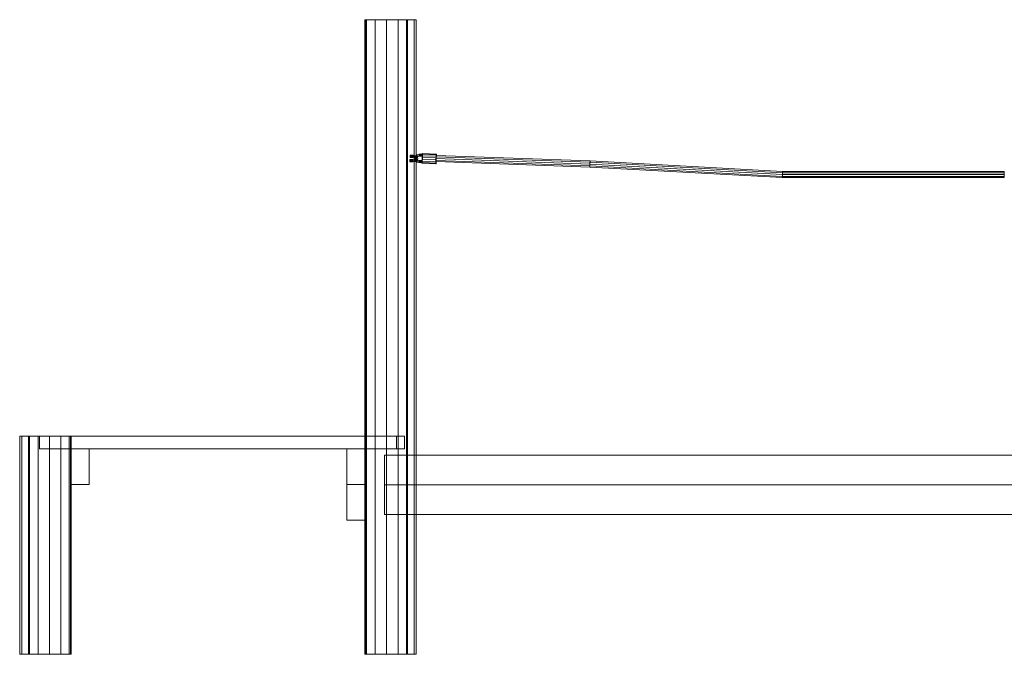
# Model space of a CAD drawing. Units: millimetres. Extents: x 52 to 4349, y 36 to 3536.
# Drawn here: x 52 to 2533, y 1935 to 3536 of the extents above; entities that cross this region are included whole.
import ezdxf

# ---------------------------------------------------------------- set-up
doc = ezdxf.new("R2010")
doc.units = ezdxf.units.MM
for name, color, linetype, lineweight in [('beslag', 254, 'Continuous', 13), ('matr', 32, 'Continuous', 9), ('robinia', 32, 'Continuous', 9), ('tov', 251, 'Continuous', 13)]:
    doc.layers.add(name, color=color, linetype=linetype, lineweight=lineweight)

msp = doc.modelspace()

# ---------------------------------------------------------------- linework, layer by layer
at = {"layer": 'beslag'}
for points in [[(1042.6, 3181.7), (1035, 3182.1), (1035, 3183), (1042.6, 3183)], [(1042.6, 3183), (1035, 3183), (1035, 3182.5), (1042.6, 3182.5)], [(1035, 3182.5), (1035, 3180.8), (1035, 3179), (1035, 3177.6), (1035, 3178.1), (1035, 3179.9), (1035, 3182.1), (1035, 3183), (1035, 3182.5)], [(1042.6, 3182.5), (1042.6, 3180.8), (1042.6, 3178.5), (1042.6, 3177.6), (1042.6, 3179.4), (1042.6, 3181.7), (1042.6, 3183), (1042.6, 3182.5), (1035, 3182.5)], [(1042.6, 3181.7), (1035, 3182.1), (1035, 3183), (1042.6, 3183)], [(1042.6, 3183), (1035, 3183), (1035, 3182.5), (1042.6, 3182.5)], [(1035, 3182.5), (1035, 3180.8), (1035, 3179), (1035, 3177.6), (1035, 3178.1), (1035, 3179.9), (1035, 3182.1), (1035, 3183), (1035, 3182.5)], [(1042.6, 3182.5), (1042.6, 3180.8), (1042.6, 3178.5), (1042.6, 3177.6), (1042.6, 3179.4), (1042.6, 3181.7), (1042.6, 3183), (1042.6, 3182.5), (1035, 3182.5)], [(1035, 3182.5), (1035, 3180.8), (1042.6, 3180.8), (1042.6, 3182.5), (1035, 3182.5)], [(1035, 3182.5), (1035, 3180.8), (1042.6, 3180.8), (1042.6, 3182.5), (1035, 3182.5)], [(1042.6, 3179.4), (1035, 3179.9), (1035, 3182.1), (1042.6, 3181.7)], [(1042.6, 3179.4), (1035, 3179.9), (1035, 3182.1), (1042.6, 3181.7)], [(1042.6, 3180.8), (1035, 3180.8), (1035, 3179), (1042.6, 3178.5)], [(1042.6, 3180.8), (1035, 3180.8), (1035, 3179), (1042.6, 3178.5)], [(1042.6, 3177.6), (1035, 3178.1), (1035, 3179.9), (1042.6, 3179.4)], [(1042.6, 3177.6), (1035, 3178.1), (1035, 3179.9), (1042.6, 3179.4)], [(1042.6, 3178.5), (1035, 3179), (1035, 3177.6), (1042.6, 3177.6)], [(1042.6, 3178.5), (1035, 3179), (1035, 3177.6), (1042.6, 3177.6)], [(1042.6, 3177.6), (1035, 3177.6), (1035, 3178.1)], [(1042.6, 3177.6), (1035, 3177.6), (1035, 3178.1)], [(1043, 3192.4), (1035.4, 3192.8), (1035.4, 3193.7), (1043, 3193.7)], [(1043, 3193.7), (1035.4, 3193.7), (1035.4, 3193.3), (1043, 3193.3)], [(1035.4, 3193.3), (1035.4, 3191.9), (1035.4, 3189.7), (1035.4, 3188.3), (1035.4, 3188.8), (1035.4, 3190.6), (1035.4, 3192.8), (1035.4, 3193.7), (1035.4, 3193.3)], [(1043, 3193.3), (1043, 3191.5), (1043, 3189.2), (1043, 3188.3), (1043, 3188.8), (1043, 3190.6), (1043, 3192.4), (1043, 3193.7), (1043, 3193.3), (1035.4, 3193.3)], [(1043, 3192.4), (1035.4, 3192.8), (1035.4, 3193.7), (1043, 3193.7)], [(1043, 3193.7), (1035.4, 3193.7), (1035.4, 3193.3), (1043, 3193.3)], [(1035.4, 3193.3), (1035.4, 3191.9), (1035.4, 3189.7), (1035.4, 3188.3), (1035.4, 3188.8), (1035.4, 3190.6), (1035.4, 3192.8), (1035.4, 3193.7), (1035.4, 3193.3)], [(1043, 3193.3), (1043, 3191.5), (1043, 3189.2), (1043, 3188.3), (1043, 3188.8), (1043, 3190.6), (1043, 3192.4), (1043, 3193.7), (1043, 3193.3), (1035.4, 3193.3)], [(1035.4, 3193.3), (1035.4, 3191.9), (1043, 3191.5), (1043, 3193.3), (1035.4, 3193.3)], [(1035.4, 3193.3), (1035.4, 3191.9), (1043, 3191.5), (1043, 3193.3), (1035.4, 3193.3)], [(1043, 3190.6), (1035.4, 3190.6), (1035.4, 3192.8), (1043, 3192.4)], [(1043, 3190.6), (1035.4, 3190.6), (1035.4, 3192.8), (1043, 3192.4)], [(1043, 3191.5), (1035.4, 3191.9), (1035.4, 3189.7), (1043, 3189.2)], [(1043, 3191.5), (1035.4, 3191.9), (1035.4, 3189.7), (1043, 3189.2)], [(1043, 3188.8), (1035.4, 3188.8), (1035.4, 3190.6), (1043, 3190.6)], [(1043, 3188.8), (1035.4, 3188.8), (1035.4, 3190.6), (1043, 3190.6)], [(1043, 3189.2), (1035.4, 3189.7), (1035.4, 3188.3), (1043, 3188.3)], [(1043, 3189.2), (1035.4, 3189.7), (1035.4, 3188.3), (1043, 3188.3)], [(1043, 3188.3), (1035.4, 3188.3), (1035.4, 3188.8), (1043, 3188.8)], [(1043, 3188.3), (1035.4, 3188.3), (1035.4, 3188.8), (1043, 3188.8)], [(1065.8, 3179), (1058.2, 3179.4), (1058.2, 3180.8), (1065.8, 3180.3)], [(1065.8, 3180.3), (1058.2, 3180.8), (1058.2, 3180.3), (1065.8, 3179.9)], [(1058.2, 3180.3), (1058.2, 3178.5), (1058.2, 3176.3), (1058.2, 3175.4), (1058.2, 3175.8), (1058.2, 3177.6), (1058.2, 3179.4), (1058.2, 3180.8), (1058.2, 3180.3)], [(1065.8, 3179), (1058.2, 3179.4), (1058.2, 3180.8), (1065.8, 3180.3)], [(1065.8, 3180.3), (1058.2, 3180.8), (1058.2, 3180.3), (1065.8, 3179.9)], [(1058.2, 3180.3), (1058.2, 3178.5), (1058.2, 3176.3), (1058.2, 3175.4), (1058.2, 3175.8), (1058.2, 3177.6), (1058.2, 3179.4), (1058.2, 3180.8), (1058.2, 3180.3)], [(1058.2, 3180.3), (1058.2, 3178.5), (1065.8, 3178.1), (1065.8, 3179.9), (1058.2, 3180.3)], [(1065.8, 3179.9), (1065.8, 3178.1), (1065.8, 3176.3), (1065.3, 3175), (1065.3, 3175.4), (1065.8, 3177.2), (1065.8, 3179), (1065.8, 3180.3), (1065.8, 3179.9), (1058.2, 3180.3)], [(1058.2, 3180.3), (1058.2, 3178.5), (1065.8, 3178.1), (1065.8, 3179.9), (1058.2, 3180.3)], [(1065.8, 3179.9), (1065.8, 3178.1), (1065.8, 3176.3), (1065.3, 3175), (1065.3, 3175.4), (1065.8, 3177.2), (1065.8, 3179), (1065.8, 3180.3), (1065.8, 3179.9), (1058.2, 3180.3)], [(1065.8, 3177.2), (1058.2, 3177.6), (1058.2, 3179.4), (1065.8, 3179)], [(1065.8, 3177.2), (1058.2, 3177.6), (1058.2, 3179.4), (1065.8, 3179)], [(1065.8, 3178.1), (1058.2, 3178.5), (1058.2, 3176.3), (1065.8, 3176.3)], [(1065.8, 3178.1), (1058.2, 3178.5), (1058.2, 3176.3), (1065.8, 3176.3)], [(1065.3, 3175.4), (1058.2, 3175.8), (1058.2, 3177.6), (1065.8, 3177.2)], [(1065.3, 3175.4), (1058.2, 3175.8), (1058.2, 3177.6), (1065.8, 3177.2)], [(1065.8, 3176.3), (1058.2, 3176.3), (1058.2, 3175.4), (1065.3, 3175)], [(1065.8, 3176.3), (1058.2, 3176.3), (1058.2, 3175.4), (1065.3, 3175)], [(1065.3, 3175), (1058.2, 3175.4), (1058.2, 3175.8), (1065.3, 3175.4)], [(1065.3, 3175), (1058.2, 3175.4), (1058.2, 3175.8), (1065.3, 3175.4)], [(1066.2, 3195.5), (1058.6, 3195.9), (1059.1, 3196.8), (1066.2, 3196.8)], [(1059.1, 3196.4), (1058.6, 3194.6), (1058.6, 3192.8), (1058.6, 3191.5), (1058.6, 3191.9), (1058.6, 3193.7), (1058.6, 3195.9), (1059.1, 3196.8), (1059.1, 3196.4)], [(1066.2, 3195.5), (1058.6, 3195.9), (1059.1, 3196.8), (1066.2, 3196.8)], [(1059.1, 3196.4), (1058.6, 3194.6), (1058.6, 3192.8), (1058.6, 3191.5), (1058.6, 3191.9), (1058.6, 3193.7), (1058.6, 3195.9), (1059.1, 3196.8), (1059.1, 3196.4)], [(1059.1, 3196.4), (1058.6, 3194.6), (1066.2, 3194.6), (1066.2, 3196.4), (1059.1, 3196.4)], [(1059.1, 3196.4), (1058.6, 3194.6), (1066.2, 3194.6), (1066.2, 3196.4), (1059.1, 3196.4)], [(1066.2, 3193.3), (1058.6, 3193.7), (1058.6, 3195.9), (1066.2, 3195.5)], [(1066.2, 3193.3), (1058.6, 3193.7), (1058.6, 3195.9), (1066.2, 3195.5)], [(1066.2, 3194.6), (1058.6, 3194.6), (1058.6, 3192.8), (1066.2, 3192.4)], [(1066.2, 3194.6), (1058.6, 3194.6), (1058.6, 3192.8), (1066.2, 3192.4)], [(1066.2, 3191.9), (1058.6, 3191.9), (1058.6, 3193.7), (1066.2, 3193.3)], [(1066.2, 3191.9), (1058.6, 3191.9), (1058.6, 3193.7), (1066.2, 3193.3)], [(1066.2, 3192.4), (1058.6, 3192.8), (1058.6, 3191.5), (1066.2, 3191.5)], [(1066.2, 3192.4), (1058.6, 3192.8), (1058.6, 3191.5), (1066.2, 3191.5)], [(1066.2, 3191.5), (1058.6, 3191.5), (1058.6, 3191.9), (1066.2, 3191.9)], [(1066.2, 3191.5), (1058.6, 3191.5), (1058.6, 3191.9), (1066.2, 3191.9)], [(1066.2, 3196.8), (1059.1, 3196.8), (1059.1, 3196.4), (1066.2, 3196.4)], [(1066.2, 3196.4), (1066.2, 3194.6), (1066.2, 3192.4), (1066.2, 3191.5), (1066.2, 3191.9), (1066.2, 3193.3), (1066.2, 3195.5), (1066.2, 3196.8), (1066.2, 3196.4), (1059.1, 3196.4)], [(1066.2, 3196.8), (1059.1, 3196.8), (1059.1, 3196.4), (1066.2, 3196.4)], [(1066.2, 3196.4), (1066.2, 3194.6), (1066.2, 3192.4), (1066.2, 3191.5), (1066.2, 3191.9), (1066.2, 3193.3), (1066.2, 3195.5), (1066.2, 3196.8), (1066.2, 3196.4), (1059.1, 3196.4)], [(1066.2, 3179), (1066.7, 3188.3), (1066.7, 3196.4), (1066.7, 3198.2), (1066.7, 3192.8), (1066.2, 3183.4), (1066.2, 3175.4), (1065.8, 3173.6), (1066.2, 3179), (1101.1, 3177.6)], [(1066.2, 3179), (1066.7, 3188.3), (1066.7, 3196.4), (1066.7, 3198.2), (1066.7, 3192.8), (1066.2, 3183.4), (1066.2, 3175.4), (1065.8, 3173.6), (1066.2, 3179), (1101.1, 3177.6)], [(1065.8, 3173.6), (1101.1, 3172.3), (1101.1, 3177.6), (1066.2, 3179)], [(1065.8, 3173.6), (1101.1, 3172.3), (1101.1, 3177.6), (1066.2, 3179)], [(1066.7, 3192.8), (1101.5, 3191.5), (1101.5, 3182.1), (1066.2, 3183.4)], [(1066.7, 3192.8), (1101.5, 3191.5), (1101.5, 3182.1), (1066.2, 3183.4)], [(1101.1, 3177.6), (1101.5, 3187), (1066.7, 3188.3), (1066.2, 3179), (1101.1, 3177.6)], [(1101.1, 3177.6), (1101.5, 3187), (1066.7, 3188.3), (1066.2, 3179), (1101.1, 3177.6)], [(1066.2, 3183.4), (1101.5, 3182.1), (1101.1, 3174.1), (1066.2, 3175.4)], [(1066.2, 3183.4), (1101.5, 3182.1), (1101.1, 3174.1), (1066.2, 3175.4)], [(1066.7, 3196.4), (1101.9, 3195), (1101.9, 3196.8), (1066.7, 3198.2)], [(1066.7, 3198.2), (1101.9, 3196.8), (1101.5, 3191.5), (1066.7, 3192.8)], [(1066.7, 3196.4), (1101.9, 3195), (1101.9, 3196.8), (1066.7, 3198.2)], [(1066.7, 3198.2), (1101.9, 3196.8), (1101.5, 3191.5), (1066.7, 3192.8)], [(1066.7, 3188.3), (1101.5, 3187), (1101.9, 3195), (1066.7, 3196.4)], [(1066.7, 3188.3), (1101.5, 3187), (1101.9, 3195), (1066.7, 3196.4)], [(1101.1, 3177.6), (1101.5, 3187), (1101.9, 3195), (1101.9, 3196.8), (1101.5, 3191.5), (1101.5, 3182.1), (1101.1, 3174.1), (1101.1, 3172.3), (1101.1, 3177.6)], [(1101.1, 3177.6), (1101.5, 3187), (1101.9, 3195), (1101.9, 3196.8), (1101.5, 3191.5), (1101.5, 3182.1), (1101.1, 3174.1), (1101.1, 3172.3), (1101.1, 3177.6)], [(1066.2, 3175.4), (1101.1, 3174.1), (1101.1, 3172.3), (1065.8, 3173.6)], [(1066.2, 3175.4), (1101.1, 3174.1), (1101.1, 3172.3), (1065.8, 3173.6)]]:
    msp.add_lwpolyline(points, close=True, dxfattribs=at)
at = {"layer": 'beslag', "flags": 128}
for points in [[(1042.6, 3182.5), (1047.5, 3183), (1051, 3184.8), (1052.4, 3187.5), (1051.5, 3190.1), (1047.9, 3192.4), (1043, 3193.3)], [(1042.6, 3182.5), (1047.5, 3183), (1051, 3184.8), (1052.4, 3187.5), (1051.5, 3190.1), (1047.9, 3192.4), (1043, 3193.3)], [(1042.6, 3178.5), (1047, 3179), (1051.5, 3180.3), (1054.2, 3182.5), (1055.1, 3185.2), (1054.2, 3187.9), (1051.5, 3190.1), (1047.9, 3191.9), (1043, 3192.4)], [(1042.6, 3178.5), (1047, 3179), (1051.5, 3180.3), (1054.2, 3182.5), (1055.1, 3185.2), (1054.2, 3187.9), (1051.5, 3190.1), (1047.9, 3191.9), (1043, 3192.4)], [(1042.6, 3181.7), (1046.1, 3182.1), (1048.8, 3183.4), (1049.7, 3185.2), (1048.8, 3187.5), (1046.1, 3188.8), (1043, 3189.2)], [(1042.6, 3181.7), (1046.1, 3182.1), (1048.8, 3183.4), (1049.7, 3185.2), (1048.8, 3187.5), (1046.1, 3188.8), (1043, 3189.2)], [(1042.6, 3178.1), (1047.5, 3178.5), (1051, 3180.3), (1052.4, 3183), (1051, 3185.7), (1047.5, 3187.9), (1043, 3188.8)], [(1042.6, 3178.1), (1047.5, 3178.5), (1051, 3180.3), (1052.4, 3183), (1051, 3185.7), (1047.5, 3187.9), (1043, 3188.8)], [(1058.2, 3175.4), (1051.9, 3176.7), (1047.5, 3180.8), (1046.1, 3186.1), (1047.9, 3191.5), (1052.4, 3195), (1058.6, 3195.9)], [(1058.2, 3175.4), (1051.9, 3176.7), (1047.5, 3180.8), (1046.1, 3186.1), (1047.9, 3191.5), (1052.4, 3195), (1058.6, 3195.9)], [(1058.2, 3179), (1053.3, 3180.3), (1049.7, 3183.4), (1048.8, 3187.5), (1050.2, 3191.5), (1053.7, 3194.6), (1058.6, 3195.5)], [(1058.2, 3179), (1053.3, 3180.3), (1049.7, 3183.4), (1048.8, 3187.5), (1050.2, 3191.5), (1053.7, 3194.6), (1058.6, 3195.5)], [(1058.2, 3176.3), (1053.3, 3177.2), (1049.7, 3180.3), (1048.8, 3184.8), (1050.2, 3188.8), (1053.7, 3191.5), (1058.6, 3192.4)], [(1058.2, 3176.3), (1053.3, 3177.2), (1049.7, 3180.3), (1048.8, 3184.8), (1050.2, 3188.8), (1053.7, 3191.5), (1058.6, 3192.4)], [(1058.2, 3179.9), (1054.6, 3180.8), (1052.4, 3183), (1051.5, 3186.1), (1052.4, 3188.8), (1055.1, 3191), (1058.6, 3191.5)], [(1058.2, 3179.9), (1054.6, 3180.8), (1052.4, 3183), (1051.5, 3186.1), (1052.4, 3188.8), (1055.1, 3191), (1058.6, 3191.5)], [(1058.6, 3191.5), (1058.6, 3195.9)], [(1058.6, 3191.5), (1058.6, 3195.9)], [(1066.2, 3175.4), (1065.3, 3175.4), (1065.8, 3183.4), (1066.2, 3192.8), (1066.2, 3198.2), (1066.2, 3196.4), (1066.2, 3188.3), (1065.8, 3179), (1065.3, 3173.6), (1065.3, 3175.4)], [(1066.2, 3175.4), (1065.3, 3175.4), (1065.8, 3183.4), (1066.2, 3192.8), (1066.2, 3198.2), (1066.2, 3196.4), (1066.2, 3188.3), (1065.8, 3179), (1065.3, 3173.6), (1065.3, 3175.4)], [(1066.2, 3183.4), (1065.8, 3183.4)], [(1066.2, 3183.4), (1065.8, 3183.4)], [(1066.2, 3179), (1065.8, 3179)], [(1066.2, 3179), (1065.8, 3179)], [(1066.7, 3198.2), (1066.2, 3198.2)], [(1066.7, 3198.2), (1066.2, 3198.2)], [(1066.7, 3196.4), (1066.2, 3196.4)], [(1066.7, 3196.4), (1066.2, 3196.4)], [(1066.7, 3192.8), (1066.2, 3192.8)], [(1066.7, 3192.8), (1066.2, 3192.8)], [(1066.7, 3188.3), (1066.2, 3188.3)], [(1066.7, 3188.3), (1066.2, 3188.3)], [(1101.1, 3174.1), (1100.6, 3174.1), (1100.6, 3182.1), (1101.1, 3191.5), (1101.5, 3196.8), (1101.1, 3195), (1101.1, 3187), (1100.6, 3177.6), (1100.6, 3172.3), (1100.6, 3174.1)], [(1101.1, 3174.1), (1100.6, 3174.1), (1100.6, 3182.1), (1101.1, 3191.5), (1101.5, 3196.8), (1101.1, 3195), (1101.1, 3187), (1100.6, 3177.6), (1100.6, 3172.3), (1100.6, 3174.1)], [(1101.5, 3182.1), (1100.6, 3182.1)], [(1101.5, 3182.1), (1100.6, 3182.1)], [(1101.1, 3177.6), (1100.6, 3177.6)], [(1101.1, 3177.6), (1100.6, 3177.6)], [(1101.9, 3195), (1101.1, 3195)], [(1101.9, 3195), (1101.1, 3195)], [(1101.5, 3191.5), (1101.1, 3191.5)], [(1101.5, 3191.5), (1101.1, 3191.5)], [(1101.5, 3187), (1101.1, 3187)], [(1101.5, 3187), (1101.1, 3187)], [(1101.9, 3196.8), (1101.5, 3196.8)], [(1101.9, 3196.8), (1101.5, 3196.8)], [(1065.8, 3173.6), (1065.3, 3173.6)], [(1065.8, 3173.6), (1065.3, 3173.6)], [(1101.1, 3172.3), (1100.6, 3172.3)], [(1101.1, 3172.3), (1100.6, 3172.3)]]:
    msp.add_lwpolyline(points, dxfattribs=at)
for points in [[(1042.6, 3178.5), (1042.6, 3178.1), (1042.6, 3177.6), (1042.6, 3178.1), (1042.6, 3178.5), (1042.6, 3179), (1042.6, 3179.4), (1042.6, 3180.3), (1042.6, 3180.8), (1042.6, 3181.2), (1042.6, 3181.7), (1042.6, 3182.1), (1042.6, 3182.5), (1042.6, 3183), (1042.6, 3182.5), (1042.6, 3182.1), (1042.6, 3181.7), (1042.6, 3181.2), (1042.6, 3180.8), (1042.6, 3180.3), (1042.6, 3179.9), (1042.6, 3179), (1042.6, 3178.5)], [(1042.6, 3177.6), (1042.6, 3178.1), (1042.6, 3178.5), (1042.6, 3179), (1042.6, 3179.4), (1042.6, 3179.9), (1042.6, 3180.3), (1042.6, 3180.8), (1042.6, 3181.2), (1042.6, 3181.7), (1042.6, 3182.1), (1042.6, 3182.5), (1042.6, 3183), (1042.6, 3182.5), (1042.6, 3182.1), (1042.6, 3181.7), (1042.6, 3181.2), (1042.6, 3180.8), (1042.6, 3180.3), (1042.6, 3179.9), (1042.6, 3179.4), (1042.6, 3179), (1042.6, 3178.5), (1042.6, 3178.1), (1042.6, 3177.6)], [(1042.6, 3178.5), (1042.6, 3178.1), (1042.6, 3177.6), (1042.6, 3178.1), (1042.6, 3178.5), (1042.6, 3179), (1042.6, 3179.4), (1042.6, 3180.3), (1042.6, 3180.8), (1042.6, 3181.2), (1042.6, 3181.7), (1042.6, 3182.1), (1042.6, 3182.5), (1042.6, 3183), (1042.6, 3182.5), (1042.6, 3182.1), (1042.6, 3181.7), (1042.6, 3181.2), (1042.6, 3180.8), (1042.6, 3180.3), (1042.6, 3179.9), (1042.6, 3179), (1042.6, 3178.5)], [(1042.6, 3177.6), (1042.6, 3178.1), (1042.6, 3178.5), (1042.6, 3179), (1042.6, 3179.4), (1042.6, 3179.9), (1042.6, 3180.3), (1042.6, 3180.8), (1042.6, 3181.2), (1042.6, 3181.7), (1042.6, 3182.1), (1042.6, 3182.5), (1042.6, 3183), (1042.6, 3182.5), (1042.6, 3182.1), (1042.6, 3181.7), (1042.6, 3181.2), (1042.6, 3180.8), (1042.6, 3180.3), (1042.6, 3179.9), (1042.6, 3179.4), (1042.6, 3179), (1042.6, 3178.5), (1042.6, 3178.1), (1042.6, 3177.6)], [(1043, 3192.4), (1043, 3192.8), (1043, 3193.3), (1043, 3193.7), (1043, 3193.3), (1043, 3192.8), (1043, 3192.4), (1043, 3191.9), (1043, 3191.5), (1043, 3191), (1043, 3190.6), (1043, 3189.7), (1043, 3189.2), (1043, 3188.8), (1043, 3188.3), (1043, 3188.8), (1043, 3189.2), (1043, 3189.7), (1043, 3190.6), (1043, 3191), (1043, 3191.5), (1043, 3191.9), (1043, 3192.4)], [(1043, 3193.7), (1043, 3193.3), (1043, 3192.8), (1043, 3192.4), (1043, 3191.9), (1043, 3191.5), (1043, 3191), (1043, 3190.6), (1043, 3190.1), (1043, 3189.7), (1043, 3189.2), (1043, 3188.8), (1043, 3188.3), (1043, 3188.8), (1043, 3189.2), (1043, 3189.7), (1043, 3190.1), (1043, 3190.6), (1043, 3191), (1043, 3191.5), (1043, 3191.9), (1043, 3192.4), (1043, 3192.8), (1043, 3193.3), (1043, 3193.7)], [(1043, 3192.4), (1043, 3192.8), (1043, 3193.3), (1043, 3193.7), (1043, 3193.3), (1043, 3192.8), (1043, 3192.4), (1043, 3191.9), (1043, 3191.5), (1043, 3191), (1043, 3190.6), (1043, 3189.7), (1043, 3189.2), (1043, 3188.8), (1043, 3188.3), (1043, 3188.8), (1043, 3189.2), (1043, 3189.7), (1043, 3190.6), (1043, 3191), (1043, 3191.5), (1043, 3191.9), (1043, 3192.4)], [(1043, 3193.7), (1043, 3193.3), (1043, 3192.8), (1043, 3192.4), (1043, 3191.9), (1043, 3191.5), (1043, 3191), (1043, 3190.6), (1043, 3190.1), (1043, 3189.7), (1043, 3189.2), (1043, 3188.8), (1043, 3188.3), (1043, 3188.8), (1043, 3189.2), (1043, 3189.7), (1043, 3190.1), (1043, 3190.6), (1043, 3191), (1043, 3191.5), (1043, 3191.9), (1043, 3192.4), (1043, 3192.8), (1043, 3193.3), (1043, 3193.7)], [(1051.5, 3186.1), (1050.6, 3187), (1048.8, 3187.5), (1047, 3187), (1046.1, 3186.1), (1046.6, 3185.2), (1048.8, 3184.8), (1050.6, 3184.8), (1051.5, 3186.1)], [(1051.5, 3186.1), (1050.6, 3187), (1048.8, 3187.5), (1047, 3187), (1046.1, 3186.1), (1046.6, 3185.2), (1048.8, 3184.8), (1050.6, 3184.8), (1051.5, 3186.1)], [(1055.1, 3185.2), (1054.2, 3183.4), (1052.4, 3183), (1050.6, 3183.4), (1049.7, 3185.2), (1050.6, 3187), (1052.4, 3187.5), (1054.6, 3186.6), (1055.1, 3185.2)], [(1055.1, 3185.2), (1054.2, 3183.4), (1052.4, 3183), (1050.6, 3183.4), (1049.7, 3185.2), (1050.6, 3187), (1052.4, 3187.5), (1054.6, 3186.6), (1055.1, 3185.2)], [(1058.2, 3175.4), (1058.2, 3175), (1058.2, 3175.4), (1058.2, 3175.8), (1058.2, 3176.3), (1058.2, 3176.7), (1058.2, 3177.2), (1058.2, 3177.6), (1058.2, 3178.1), (1058.2, 3178.5), (1058.2, 3179), (1058.2, 3179.4), (1058.2, 3179.9), (1058.2, 3180.3), (1058.2, 3179.9), (1058.2, 3179.4), (1058.2, 3179), (1058.2, 3178.5), (1058.2, 3178.1), (1058.2, 3177.6), (1058.2, 3177.2), (1058.2, 3176.7), (1058.2, 3175.8), (1058.2, 3175.4)], [(1058.2, 3180.3), (1058.2, 3179.9), (1058.2, 3179.4), (1058.2, 3179), (1058.2, 3178.5), (1058.2, 3178.1), (1058.2, 3177.6), (1058.2, 3177.2), (1058.2, 3176.7), (1058.2, 3176.3), (1058.2, 3175.8), (1058.2, 3175.4), (1058.2, 3175), (1058.2, 3175.4), (1058.2, 3175.8), (1058.2, 3176.3), (1058.2, 3176.7), (1058.2, 3177.2), (1058.2, 3177.6), (1058.2, 3178.1), (1058.2, 3178.5), (1058.2, 3179), (1058.2, 3179.4), (1058.2, 3179.9), (1058.2, 3180.3)], [(1058.2, 3175.4), (1058.2, 3175), (1058.2, 3175.4), (1058.2, 3175.8), (1058.2, 3176.3), (1058.2, 3176.7), (1058.2, 3177.2), (1058.2, 3177.6), (1058.2, 3178.1), (1058.2, 3178.5), (1058.2, 3179), (1058.2, 3179.4), (1058.2, 3179.9), (1058.2, 3180.3), (1058.2, 3179.9), (1058.2, 3179.4), (1058.2, 3179), (1058.2, 3178.5), (1058.2, 3178.1), (1058.2, 3177.6), (1058.2, 3177.2), (1058.2, 3176.7), (1058.2, 3175.8), (1058.2, 3175.4)], [(1058.2, 3180.3), (1058.2, 3179.9), (1058.2, 3179.4), (1058.2, 3179), (1058.2, 3178.5), (1058.2, 3178.1), (1058.2, 3177.6), (1058.2, 3177.2), (1058.2, 3176.7), (1058.2, 3176.3), (1058.2, 3175.8), (1058.2, 3175.4), (1058.2, 3175), (1058.2, 3175.4), (1058.2, 3175.8), (1058.2, 3176.3), (1058.2, 3176.7), (1058.2, 3177.2), (1058.2, 3177.6), (1058.2, 3178.1), (1058.2, 3178.5), (1058.2, 3179), (1058.2, 3179.4), (1058.2, 3179.9), (1058.2, 3180.3)], [(1058.6, 3195.9), (1058.6, 3196.4), (1059.1, 3196.4), (1058.6, 3196.4), (1058.6, 3195.9), (1058.6, 3195.5), (1058.6, 3195), (1058.6, 3194.6), (1058.6, 3193.7), (1058.6, 3193.3), (1058.6, 3192.8), (1058.6, 3192.4), (1058.6, 3191.9), (1058.6, 3191.5), (1058.6, 3191), (1058.6, 3191.5), (1058.6, 3191.9), (1058.6, 3192.4), (1058.6, 3192.8), (1058.6, 3193.3), (1058.6, 3193.7), (1058.6, 3194.6), (1058.6, 3195), (1058.6, 3195.5), (1058.6, 3195.9)], [(1058.6, 3191), (1058.6, 3191.5), (1058.6, 3191.9), (1058.6, 3192.4), (1058.6, 3192.8), (1058.6, 3193.3), (1058.6, 3193.7), (1058.6, 3194.2), (1058.6, 3194.6), (1058.6, 3195), (1058.6, 3195.5), (1058.6, 3195.9), (1058.6, 3196.4), (1058.6, 3195.9), (1058.6, 3195.5), (1058.6, 3195), (1058.6, 3194.6), (1058.6, 3194.2), (1058.6, 3193.7), (1058.6, 3193.3), (1058.6, 3192.8), (1058.6, 3192.4), (1058.6, 3191.9), (1058.6, 3191.5), (1058.6, 3191)], [(1058.6, 3195.9), (1058.6, 3196.4), (1059.1, 3196.4), (1058.6, 3196.4), (1058.6, 3195.9), (1058.6, 3195.5), (1058.6, 3195), (1058.6, 3194.6), (1058.6, 3193.7), (1058.6, 3193.3), (1058.6, 3192.8), (1058.6, 3192.4), (1058.6, 3191.9), (1058.6, 3191.5), (1058.6, 3191), (1058.6, 3191.5), (1058.6, 3191.9), (1058.6, 3192.4), (1058.6, 3192.8), (1058.6, 3193.3), (1058.6, 3193.7), (1058.6, 3194.6), (1058.6, 3195), (1058.6, 3195.5), (1058.6, 3195.9)], [(1058.6, 3191), (1058.6, 3191.5), (1058.6, 3191.9), (1058.6, 3192.4), (1058.6, 3192.8), (1058.6, 3193.3), (1058.6, 3193.7), (1058.6, 3194.2), (1058.6, 3194.6), (1058.6, 3195), (1058.6, 3195.5), (1058.6, 3195.9), (1058.6, 3196.4), (1058.6, 3195.9), (1058.6, 3195.5), (1058.6, 3195), (1058.6, 3194.6), (1058.6, 3194.2), (1058.6, 3193.7), (1058.6, 3193.3), (1058.6, 3192.8), (1058.6, 3192.4), (1058.6, 3191.9), (1058.6, 3191.5), (1058.6, 3191)], [(1066.2, 3175.4), (1065.8, 3173.6), (1066.2, 3179), (1066.7, 3188.3), (1066.7, 3196.4), (1066.7, 3198.2), (1066.7, 3192.8), (1066.2, 3183.4), (1066.2, 3175.4)], [(1066.2, 3175.4), (1065.8, 3173.6), (1066.2, 3179), (1066.7, 3188.3), (1066.7, 3196.4), (1066.7, 3198.2), (1066.7, 3192.8), (1066.2, 3183.4), (1066.2, 3175.4)], [(1101.1, 3174.1), (1101.1, 3172.3), (1101.1, 3177.6), (1101.5, 3187), (1101.9, 3195), (1101.9, 3196.8), (1101.5, 3191.5), (1101.5, 3182.1), (1101.1, 3174.1)], [(1101.1, 3174.1), (1101.1, 3172.3), (1101.1, 3177.6), (1101.5, 3187), (1101.9, 3195), (1101.9, 3196.8), (1101.5, 3191.5), (1101.5, 3182.1), (1101.1, 3174.1)]]:
    msp.add_lwpolyline(points, close=True, dxfattribs=at)
at = {"layer": 'matr', "flags": 128}
for points in [[(971.1, 2289.1), (971.1, 2293.6), (971.1, 2300.7), (971.1, 2309.7), (971.1, 2321.3), (971.1, 2334.2), (971.1, 2348), (971.1, 2362.8), (971.1, 2377.5), (971.1, 2391.4), (971.1, 2404.8), (971.1, 2415.9), (971.1, 2425.3), (971.1, 2432), (971.1, 2436.5), (971.1, 2437.8), (971.1, 2436.5), (971.1, 2432), (971.1, 2425.3), (971.1, 2415.9), (971.1, 2404.8), (971.1, 2391.4), (971.1, 2377.5), (971.1, 2362.8), (971.1, 2348), (971.1, 2334.2), (971.1, 2321.3), (971.1, 2309.7), (971.1, 2300.7), (971.1, 2293.6), (971.1, 2289.1), (971.1, 2287.8), (3479.5, 2287.8)], [(3479.5, 2437.8), (971.1, 2437.8)]]:
    msp.add_lwpolyline(points, dxfattribs=at)
msp.add_lwpolyline([(3479.5, 2362.8), (971.1, 2362.8)], close=True, dxfattribs=at)
at = {"layer": 'robinia', "flags": 128}
for points in [[(947.5, 1935.5), (947.5, 3535.7), (923.3, 3535.7), (921.1, 3535.7), (921.1, 1935.5), (921.1, 3535.7), (923.3, 3535.7), (923.3, 1935.5), (923.3, 3535.7), (926, 3535.7), (1026.5, 3535.7)], [(926, 3535.7), (1026.5, 3535.7), (1029.2, 3535.7), (1045.7, 3535.7), (1051, 3535.7), (1045.7, 3535.7), (1029.2, 3535.7), (1005.1, 3535.7), (976, 3535.7), (947.5, 3535.7), (923.3, 3535.7), (921.1, 3535.7), (921.1, 1935.5), (921.1, 3535.7), (923.3, 3535.7), (926, 3535.7), (926, 1935.5), (923.3, 1935.5), (923.3, 3535.7), (923.3, 1935.5), (921.1, 1935.5), (923.3, 1935.5), (947.5, 1935.5), (976, 1935.5), (1005.1, 1935.5), (1029.2, 1935.5), (1045.7, 1935.5), (1051, 1935.5), (1045.7, 1935.5), (1029.2, 1935.5), (1026.5, 1935.5), (926, 1935.5)], [(926, 3535.7), (926, 1935.5)], [(947.5, 3535.7), (976, 3535.7), (976, 1935.5)], [(947.5, 3535.7), (947.5, 1935.5)], [(976, 3535.7), (1005.1, 3535.7), (1005.1, 1935.5)], [(976, 3535.7), (976, 1935.5)], [(1005.1, 3535.7), (1029.2, 3535.7), (1029.2, 1935.5), (1029.2, 3535.7), (1045.7, 3535.7), (1051, 3535.7), (1051, 1935.5)], [(1005.1, 3535.7), (1005.1, 1935.5)], [(1026.5, 1935.5), (1026.5, 3535.7), (1029.2, 3535.7), (1045.7, 3535.7), (1045.7, 1935.5), (1045.7, 3535.7), (1051, 3535.7)], [(1026.5, 3535.7), (1026.5, 1935.5)], [(1051, 3535.7), (1051, 1935.5)], [(76.8, 1935.5), (76.8, 2485.6), (73.7, 2485.6), (57.6, 2485.6), (57.6, 1935.5), (57.6, 2485.6), (51.8, 2485.6)], [(98.2, 2485.6), (73.7, 2485.6), (73.7, 1935.5), (73.7, 2485.6), (57.6, 2485.6), (51.8, 2485.6), (51.8, 1935.5)], [(155.4, 1935.5), (155.4, 2485.6), (179.9, 2485.6), (181.7, 2485.6), (181.7, 1935.5), (181.7, 2485.6), (179.9, 2485.6), (176.8, 2485.6), (176.8, 1935.5), (179.9, 1935.5), (179.9, 2485.6), (179.9, 1935.5), (181.7, 1935.5), (179.9, 1935.5), (155.4, 1935.5), (126.8, 1935.5), (98.2, 1935.5), (73.7, 1935.5), (57.6, 1935.5), (51.8, 1935.5), (57.6, 1935.5), (73.7, 1935.5), (76.8, 1935.5), (176.8, 1935.5)], [(176.8, 2485.6), (76.8, 2485.6), (73.7, 2485.6), (57.6, 2485.6), (51.8, 2485.6)], [(51.8, 1935.5), (51.8, 2485.6), (57.6, 2485.6)], [(57.6, 2485.6), (73.7, 2485.6)], [(73.7, 2485.6), (98.2, 2485.6)], [(76.8, 2485.6), (176.8, 2485.6), (179.9, 2485.6), (179.9, 1935.5), (179.9, 2485.6), (181.7, 2485.6), (181.7, 1935.5), (181.7, 2485.6), (179.9, 2485.6), (155.4, 2485.6), (155.4, 1935.5)], [(76.8, 2485.6), (76.8, 1935.5)], [(126.8, 2485.6), (98.2, 2485.6), (98.2, 1935.5)], [(98.2, 1935.5), (98.2, 2485.6), (126.8, 2485.6)], [(155.4, 2485.6), (126.8, 2485.6), (126.8, 1935.5)], [(126.8, 1935.5), (126.8, 2485.6), (155.4, 2485.6)], [(176.8, 2485.6), (176.8, 1935.5)]]:
    msp.add_lwpolyline(points, dxfattribs=at)
for points in [[(1029.2, 1935.5), (1029.2, 3535.7)], [(1045.7, 1935.5), (1045.7, 3535.7)], [(57.6, 1935.5), (57.6, 2485.6)], [(73.7, 1935.5), (73.7, 2485.6)], [(1001, 2485.6), (1001, 2453.4), (1001, 2485.6), (101.8, 2485.6), (101.8, 2453.4), (101.8, 2485.6)], [(1001, 2485.6), (1001, 2453.4), (1001, 2485.6), (101.8, 2485.6), (101.8, 2453.4), (101.8, 2485.6)], [(1001, 2485.6), (1001, 2453.4), (1001, 2485.6), (101.8, 2485.6), (101.8, 2453.4), (101.8, 2485.6)], [(1001, 2485.6), (1001, 2453.4), (1001, 2485.6), (101.8, 2485.6), (101.8, 2453.4), (101.8, 2485.6)], [(1001, 2485.6), (1001, 2453.4), (1001, 2485.6), (101.8, 2485.6), (101.8, 2453.4), (101.8, 2485.6)], [(1001, 2485.6), (1001, 2453.4), (1001, 2485.6), (101.8, 2485.6), (101.8, 2453.4), (101.8, 2485.6)], [(1001, 2485.6), (1001, 2453.4), (1001, 2485.6), (101.8, 2485.6), (101.8, 2453.4), (101.8, 2485.6)], [(1001, 2485.6), (1001, 2453.4), (1001, 2485.6), (101.8, 2485.6), (101.8, 2453.4), (101.8, 2485.6)], [(1021.1, 2485.6), (1021.1, 2453.4), (1021.1, 2485.6), (181.7, 2485.6), (181.7, 2453.4), (1021.1, 2453.4), (181.7, 2453.4), (181.7, 2485.6)], [(1021.1, 2485.6), (1021.1, 2453.4), (1021.1, 2485.6), (181.7, 2485.6), (181.7, 2453.4), (1021.1, 2453.4), (181.7, 2453.4), (181.7, 2485.6)], [(1001, 2453.4), (101.8, 2453.4)], [(1001, 2453.4), (101.8, 2453.4)], [(1001, 2453.4), (101.8, 2453.4)], [(1001, 2453.4), (101.8, 2453.4)], [(1001, 2453.4), (101.8, 2453.4)], [(1001, 2453.4), (101.8, 2453.4)], [(1001, 2453.4), (101.8, 2453.4)], [(1001, 2453.4), (101.8, 2453.4)], [(181.7, 2453.4), (226.8, 2453.4)], [(181.7, 2363.7), (181.7, 2453.4), (181.7, 2363.7)], [(226.8, 2453.4), (226.8, 2363.7)], [(876.5, 2363.7), (876.5, 2453.4)], [(876.5, 2453.4), (921.1, 2453.4), (921.1, 2363.7), (921.1, 2453.4)], [(226.8, 2363.7), (181.7, 2363.7)], [(921.1, 2363.7), (876.5, 2363.7)], [(876.5, 2273.5), (876.5, 2363.7)], [(876.5, 2363.7), (921.1, 2363.7), (921.1, 2273.5), (921.1, 2363.7)], [(921.1, 2273.5), (876.5, 2273.5)], [(181.7, 1935.5), (179.9, 1935.5), (155.4, 1935.5), (126.8, 1935.5), (98.2, 1935.5), (73.7, 1935.5), (57.6, 1935.5), (51.8, 1935.5), (57.6, 1935.5), (73.7, 1935.5), (76.8, 1935.5), (176.8, 1935.5), (179.9, 1935.5), (181.7, 1935.5)], [(921.1, 1935.5), (923.3, 1935.5), (947.5, 1935.5), (976, 1935.5), (1005.1, 1935.5), (1029.2, 1935.5), (1045.7, 1935.5), (1051, 1935.5), (1045.7, 1935.5), (1029.2, 1935.5), (1026.5, 1935.5), (926, 1935.5), (923.3, 1935.5), (921.1, 1935.5)]]:
    msp.add_lwpolyline(points, close=True, dxfattribs=at)
at = {"layer": 'tov'}
for points in [[(1488.6, 3171.8), (1488.6, 3176.7), (1489.1, 3179.4), (1101.5, 3193.3), (1101.5, 3190.1), (1101.5, 3185.7), (1101.1, 3180.8), (1488.6, 3167.4)], [(1488.6, 3171.8), (1488.6, 3176.7), (1489.1, 3179.4), (1101.5, 3193.3), (1101.5, 3190.1), (1101.5, 3185.7), (1101.1, 3180.8), (1488.6, 3167.4)], [(1488.6, 3167.4), (1488.6, 3164.2), (1101.1, 3178.1), (1101.1, 3180.8), (1101.5, 3185.7), (1488.6, 3171.8)], [(1488.6, 3167.4), (1488.6, 3164.2), (1101.1, 3178.1), (1101.1, 3180.8), (1101.5, 3185.7), (1488.6, 3171.8)], [(1488.6, 3164.2), (1101.1, 3178.1), (1101.1, 3180.8), (1488.6, 3167.4)], [(1488.6, 3167.4), (1101.1, 3180.8)], [(1488.6, 3164.2), (1101.1, 3178.1), (1101.1, 3180.8), (1488.6, 3167.4)], [(1488.6, 3167.4), (1101.1, 3180.8)], [(1488.6, 3176.7), (1488.6, 3171.8), (1101.5, 3185.7), (1101.5, 3190.1), (1101.5, 3193.3), (1489.1, 3179.4)], [(1489.1, 3179.4), (1101.5, 3193.3), (1101.5, 3190.1), (1488.6, 3176.7)], [(1488.6, 3176.7), (1488.6, 3171.8), (1101.5, 3185.7), (1101.5, 3190.1), (1101.5, 3193.3), (1489.1, 3179.4)], [(1489.1, 3179.4), (1101.5, 3193.3), (1101.5, 3190.1), (1488.6, 3176.7)], [(1101.5, 3185.7), (1101.5, 3190.1), (1488.6, 3176.7), (1488.6, 3171.8), (1101.5, 3185.7)], [(1488.6, 3176.7), (1101.5, 3190.1)], [(1101.5, 3185.7), (1101.5, 3190.1), (1488.6, 3176.7), (1488.6, 3171.8), (1101.5, 3185.7)], [(1488.6, 3176.7), (1101.5, 3190.1)], [(1488.6, 3171.8), (1101.5, 3185.7)], [(1488.6, 3171.8), (1101.5, 3185.7)], [(1973.5, 3145), (1973.5, 3149.5), (1973.9, 3152.6), (1489.1, 3179.4), (1489.1, 3176.7), (1488.6, 3171.8), (1488.2, 3167.4), (1973.1, 3140.1)], [(1973.5, 3145), (1973.5, 3149.5), (1973.9, 3152.6), (1489.1, 3179.4), (1489.1, 3176.7), (1488.6, 3171.8), (1488.2, 3167.4), (1973.1, 3140.1)], [(1973.5, 3149.5), (1973.5, 3145), (1488.6, 3171.8), (1489.1, 3176.7), (1489.1, 3179.4), (1973.9, 3152.6)], [(1973.5, 3149.5), (1973.5, 3145), (1488.6, 3171.8), (1489.1, 3176.7), (1489.1, 3179.4), (1973.9, 3152.6)], [(1488.6, 3171.8), (1489.1, 3176.7), (1973.5, 3149.5), (1973.5, 3145), (1488.6, 3171.8)], [(1488.6, 3171.8), (1489.1, 3176.7), (1973.5, 3149.5), (1973.5, 3145), (1488.6, 3171.8)], [(1973.9, 3152.6), (1489.1, 3179.4), (1489.1, 3176.7), (1973.5, 3149.5)], [(1973.9, 3152.6), (1489.1, 3179.4), (1489.1, 3176.7), (1973.5, 3149.5)], [(1973.5, 3149.5), (1489.1, 3176.7)], [(1973.5, 3149.5), (1489.1, 3176.7)], [(1973.1, 3140.1), (1972.6, 3137.4), (1488.2, 3164.2), (1488.2, 3167.4), (1488.6, 3171.8), (1973.5, 3145)], [(1973.1, 3140.1), (1972.6, 3137.4), (1488.2, 3164.2), (1488.2, 3167.4), (1488.6, 3171.8), (1973.5, 3145)], [(1972.6, 3137.4), (1488.2, 3164.2), (1488.2, 3167.4), (1973.1, 3140.1)], [(1973.1, 3140.1), (1488.2, 3167.4)], [(1972.6, 3137.4), (1488.2, 3164.2), (1488.2, 3167.4), (1973.1, 3140.1)], [(1973.1, 3140.1), (1488.2, 3167.4)], [(1973.5, 3145), (1488.6, 3171.8)], [(1973.5, 3145), (1488.6, 3171.8)], [(2532.5, 3149.5), (2532.5, 3145), (1973.9, 3145), (1973.9, 3149.5), (1973.9, 3152.6), (2532.5, 3152.6)], [(2532.5, 3152.6), (1973.9, 3152.6), (1973.9, 3149.5), (2532.5, 3149.5)], [(2532.5, 3145), (2532.5, 3149.5), (2532.5, 3152.6), (1973.9, 3152.6), (1973.9, 3149.5), (1973.9, 3145), (1973.9, 3140.1), (2532.5, 3140.1)], [(2532.5, 3149.5), (2532.5, 3145), (1973.9, 3145), (1973.9, 3149.5), (1973.9, 3152.6), (2532.5, 3152.6)], [(2532.5, 3152.6), (1973.9, 3152.6), (1973.9, 3149.5), (2532.5, 3149.5)], [(2532.5, 3145), (2532.5, 3149.5), (2532.5, 3152.6), (1973.9, 3152.6), (1973.9, 3149.5), (1973.9, 3145), (1973.9, 3140.1), (2532.5, 3140.1)], [(1973.9, 3145), (1973.9, 3149.5), (2532.5, 3149.5), (2532.5, 3145), (1973.9, 3145)], [(2532.5, 3149.5), (1973.9, 3149.5)], [(1973.9, 3145), (1973.9, 3149.5), (2532.5, 3149.5), (2532.5, 3145), (1973.9, 3145)], [(2532.5, 3149.5), (1973.9, 3149.5)], [(2532.5, 3140.1), (2532.5, 3137.4), (1973.9, 3137.4), (1973.9, 3140.1), (1973.9, 3145), (2532.5, 3145)], [(2532.5, 3145), (1973.9, 3145)], [(2532.5, 3140.1), (2532.5, 3137.4), (1973.9, 3137.4), (1973.9, 3140.1), (1973.9, 3145), (2532.5, 3145)], [(2532.5, 3145), (1973.9, 3145)], [(2532.5, 3137.4), (1973.9, 3137.4), (1973.9, 3140.1), (2532.5, 3140.1)], [(2532.5, 3140.1), (1973.9, 3140.1)], [(2532.5, 3137.4), (1973.9, 3137.4), (1973.9, 3140.1), (2532.5, 3140.1)], [(2532.5, 3140.1), (1973.9, 3140.1)]]:
    msp.add_lwpolyline(points, close=True, dxfattribs=at)
for points in [[(1488.6, 3176.7), (1488.6, 3171.8), (1488.6, 3167.4), (1488.6, 3164.2), (1101.1, 3178.1), (1101.1, 3180.8), (1101.5, 3185.7), (1101.5, 3190.1)], [(1488.6, 3176.7), (1488.6, 3171.8), (1488.6, 3167.4), (1488.6, 3164.2), (1101.1, 3178.1), (1101.1, 3180.8), (1101.5, 3185.7), (1101.5, 3190.1)], [(1101.1, 3180.8), (1101.5, 3185.7), (1488.6, 3171.8), (1488.6, 3167.4)], [(1101.1, 3180.8), (1101.5, 3185.7), (1488.6, 3171.8), (1488.6, 3167.4)], [(1973.5, 3149.5), (1973.5, 3145), (1973.1, 3140.1), (1972.6, 3137.4), (1488.2, 3164.2), (1488.2, 3167.4), (1488.6, 3171.8), (1489.1, 3176.7)], [(1973.5, 3149.5), (1973.5, 3145), (1973.1, 3140.1), (1972.6, 3137.4), (1488.2, 3164.2), (1488.2, 3167.4), (1488.6, 3171.8), (1489.1, 3176.7)], [(1488.2, 3167.4), (1488.6, 3171.8), (1973.5, 3145), (1973.1, 3140.1)], [(1488.2, 3167.4), (1488.6, 3171.8), (1973.5, 3145), (1973.1, 3140.1)], [(2532.5, 3149.5), (2532.5, 3145), (2532.5, 3140.1), (2532.5, 3137.4), (1973.9, 3137.4), (1973.9, 3140.1), (1973.9, 3145), (1973.9, 3149.5)], [(2532.5, 3149.5), (2532.5, 3145), (2532.5, 3140.1), (2532.5, 3137.4), (1973.9, 3137.4), (1973.9, 3140.1), (1973.9, 3145), (1973.9, 3149.5)], [(1973.9, 3140.1), (1973.9, 3145), (2532.5, 3145), (2532.5, 3140.1)], [(1973.9, 3140.1), (1973.9, 3145), (2532.5, 3145), (2532.5, 3140.1)]]:
    msp.add_lwpolyline(points, dxfattribs=at)

doc.saveas('drawing.dxf')
